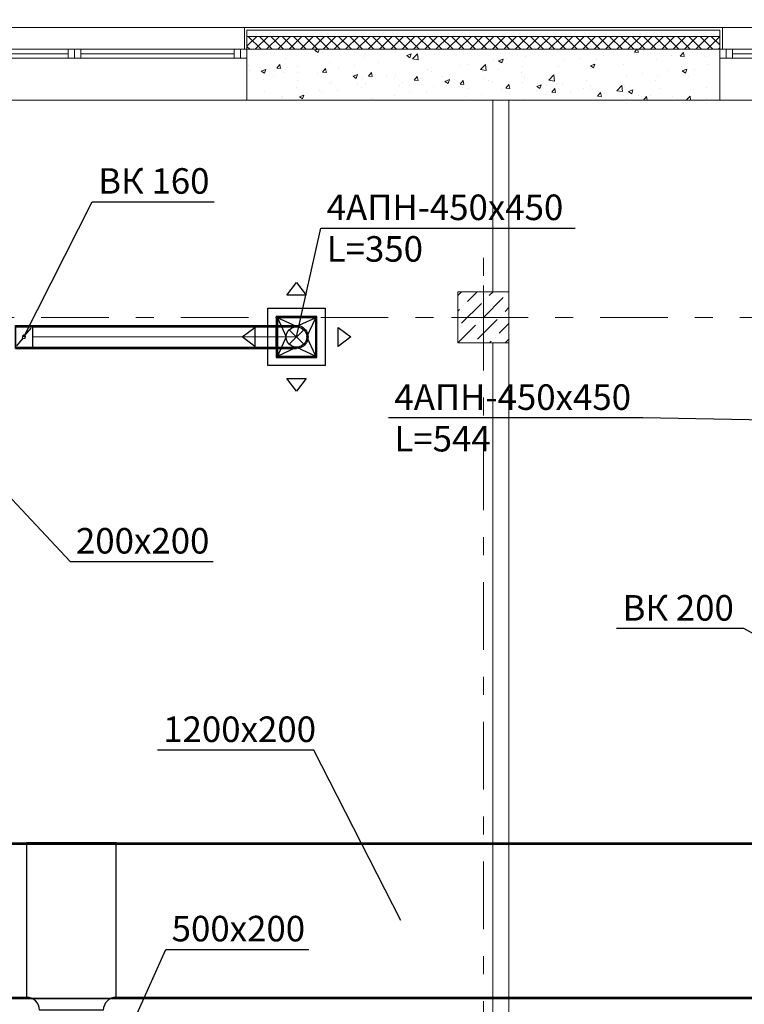
# Model space of a CAD drawing. Units: millimetres. Extents: x -465357 to 1794334, y -124131 to 124209.
# Drawn here: x -348338 to -342667, y 51846 to 59557 of the extents above; entities that cross this region are included whole.
import ezdxf

# ---------------------------------------------------------------- set-up
doc = ezdxf.new("R2010")
doc.units = ezdxf.units.MM
doc.linetypes.add('Штрихштриховая', pattern=[10.936111, 5.291667, -2.116667, 1.411111, -2.116667])
doc.layers.add('1 Конструкции ОВ', color=252, linetype='Continuous', lineweight=0)
doc.layers.add('Подписи и оформление', color=7, linetype='Continuous', lineweight=25)
for name, color, linetype in [('DUCT-P1', 7, 'Continuous'), ('DUCT-P1-COMPONENT-', 7, 'Continuous'), ('DUCT-P1-DEVICE-', 7, 'Continuous'), ('DUCT-P1-DEVICE-ARROW', 7, 'Continuous'), ('DUCT-P1-TEXT', 7, 'Continuous')]:
    doc.layers.add(name, color=color, linetype=linetype)
doc.styles.add('1ОВиК', font='isocpeui.ttf')

# ---------------------------------------------------------------- blocks, each defined once
blk = doc.blocks.new('*U5416')
at = {"layer": 'DUCT-P1-DEVICE-ARROW', "color": 3, "linetype": 'Continuous', "lineweight": -3}
for p, q in [((35719.4, 37258.8, 16954), (35794.4, 37357.8, 16954)), ((35794.4, 37357.8, 16954), (35869.4, 37258.8, 16954)), ((35869.4, 37258.8, 16954), (35719.4, 37258.8, 16954)), ((35369.4, 36932.8, 16954), (35468.4, 37007.8, 16954)), ((35468.4, 37007.8, 16954), (35468.4, 36857.8, 16954)), ((36120.4, 37007.8, 16954), (36219.4, 36932.8, 16954)), ((36120.4, 36857.8, 16954), (36120.4, 37007.8, 16954)), ((35468.4, 36857.8, 16954), (35369.4, 36932.8, 16954)), ((36219.4, 36932.8, 16954), (36120.4, 36857.8, 16954)), ((35794.4, 36507.8, 16954), (35719.4, 36606.8, 16954)), ((35719.4, 36606.8, 16954), (35869.4, 36606.8, 16954)), ((35869.4, 36606.8, 16954), (35794.4, 36507.8, 16954))]:
    blk.add_line(p, q, dxfattribs=at)
blk = doc.blocks.new('*U6483')
at = {"layer": 'DUCT-P1-TEXT', "color": 7, "linetype": 'Continuous', "lineweight": -3}
for p, q in [((35928.9, 33697.6, 17440), (34705.3, 33697.6, 17440)), ((36610.7, 32361.6, 17440), (35928.9, 33697.6, 17440))]:
    blk.add_line(p, q, dxfattribs=at)
at = {"layer": 'DUCT-P1-TEXT', "color": 7, "linetype": 'Continuous', "lineweight": -3, "style": '1ОВиК'}
blk.add_text('1200x200', height=200, dxfattribs=at).set_placement((34751.1, 33760.5, 17440))
blk = doc.blocks.new('*U6484')
at = {"layer": 'DUCT-P1', "color": 7, "linetype": 'Continuous', "lineweight": -3}
for p, q in [((34382.6, 32971.6, 17550), (33682.6, 32971.6, 17550)), ((33682.6, 32971.6, 17550), (34382.6, 32971.6, 17550)), ((34382.6, 31751.6, 17550), (33682.6, 31751.6, 17550)), ((33682.6, 31751.6, 17550), (34382.6, 31751.6, 17550))]:
    blk.add_line(p, q, dxfattribs=at)
at = {"layer": 'DUCT-P1', "color": 20, "linetype": 'Continuous', "lineweight": 30}
for p, q in [((34382.6, 32961.6, 17540), (33682.6, 32961.6, 17540)), ((33682.6, 32961.6, 17540), (33682.6, 31761.6, 17540)), ((33682.6, 32961.6, 17540), (34382.6, 32961.6, 17540)), ((34382.6, 31761.6, 17540), (34382.6, 32961.6, 17540)), ((34282.6, 31661.6, 17540), (33782.6, 31661.6, 17540))]:
    blk.add_line(p, q, dxfattribs=at)
for centre, major_axis in [((33682.6, 31661.6, 17540), (100, 0)), ((34382.6, 31661.6, 17540), (0, 100))]:
    blk.add_ellipse(centre, major_axis=major_axis, ratio=1, start_param=0, end_param=1.570796, dxfattribs=at)
blk = doc.blocks.new('*U6485')
at = {"layer": 'DUCT-P1', "color": 7, "linetype": 'Continuous', "lineweight": -3}
for p, q in [((33215.3, 32971.6, 17550), (33682.6, 32971.6, 17550)), ((33215.3, 31751.6, 17550), (33682.6, 31751.6, 17550))]:
    blk.add_line(p, q, dxfattribs=at)
at = {"layer": 'DUCT-P1', "color": 20, "linetype": 'Continuous', "lineweight": 30}
for p, q in [((33215.3, 32961.6, 17540), (33682.6, 32961.6, 17540)), ((33215.3, 31761.6, 17540), (33682.6, 31761.6, 17540))]:
    blk.add_line(p, q, dxfattribs=at)
blk = doc.blocks.new('*U6489')
at = {"layer": 'DUCT-P1', "color": 7, "linetype": 'Continuous', "lineweight": -3}
for p, q in [((34382.6, 32971.6, 17550), (39816.7, 32971.6, 17550)), ((34382.6, 31751.6, 17550), (39816.7, 31751.6, 17550))]:
    blk.add_line(p, q, dxfattribs=at)
at = {"layer": 'DUCT-P1', "color": 20, "linetype": 'Continuous', "lineweight": 30}
for p, q in [((34382.6, 32961.6, 17540), (39816.7, 32961.6, 17540)), ((34382.6, 31761.6, 17540), (39816.7, 31761.6, 17540))]:
    blk.add_line(p, q, dxfattribs=at)
blk = doc.blocks.new('*U6619')
at = {"layer": 'DUCT-P1-TEXT', "color": 7, "linetype": 'Continuous', "lineweight": -3}
for p, q in [((38504.3, 36298.5, 17000), (36514.8, 36298.5, 17000)), ((39956.7, 36270.7, 17000), (38504.3, 36298.5, 17000))]:
    blk.add_line(p, q, dxfattribs=at)
at = {"layer": 'DUCT-P1-TEXT', "color": 7, "linetype": 'Continuous', "lineweight": -3, "style": '1ОВиК'}
for s, p in [('4АПН-450x450', (36560.5, 36361.4, 17000)), ('L=544', (36560.5, 36035.7, 17000))]:
    blk.add_text(s, height=200, dxfattribs=at).set_placement(p)
blk = doc.blocks.new('*U6621')
at = {"layer": 'DUCT-P1-TEXT', "color": 7, "linetype": 'Continuous', "lineweight": -3}
for p, q in [((39295.3, 34648.3, 17450), (38299.7, 34648.3, 17450)), ((39956.7, 34289.5, 17450), (39295.3, 34648.3, 17450))]:
    blk.add_line(p, q, dxfattribs=at)
at = {"layer": 'DUCT-P1-TEXT', "color": 7, "linetype": 'Continuous', "lineweight": -3, "style": '1ОВиК'}
blk.add_text('ВК 200', height=200, dxfattribs=at).set_placement((38345.5, 34711.2, 17450))
blk = doc.blocks.new('*U6680')
at = {"layer": 'DUCT-P1-TEXT', "color": 7, "linetype": 'Continuous', "lineweight": -3}
for p, q in [((34032.6, 30482.4, 17440), (34771.5, 32136.4, 17440)), ((34771.5, 32136.4, 17440), (35891.6, 32136.4, 17440))]:
    blk.add_line(p, q, dxfattribs=at)
at = {"layer": 'DUCT-P1-TEXT', "color": 7, "linetype": 'Continuous', "lineweight": -3, "style": '1ОВиК'}
blk.add_text('500x200', height=200, dxfattribs=at).set_placement((34817.2, 32199.3, 17440))
blk = doc.blocks.new('*U6729')
at = {"layer": 'DUCT-P1-TEXT', "color": 7, "linetype": 'Continuous', "lineweight": -3}
for p, q in [((33661.2, 36932.8, 17440), (34196.2, 37991.2, 17440)), ((34196.2, 37991.2, 17440), (35150.3, 37991.2, 17440))]:
    blk.add_line(p, q, dxfattribs=at)
at = {"layer": 'DUCT-P1-TEXT', "color": 7, "linetype": 'Continuous', "lineweight": -3, "style": '1ОВиК'}
blk.add_text('ВК 160', height=200, dxfattribs=at).set_placement((34241.9, 38054.1, 17440))
blk = doc.blocks.new('*U6730')
at = {"layer": 'DUCT-P1-COMPONENT-', "color": 7, "linetype": 'Continuous', "lineweight": -3}
for p, q in [((33595.2, 37022.8, 17440), (33727.2, 37022.8, 17440)), ((33669.6, 36943, 17440), (33718.8, 37002.6, 17440)), ((33652.8, 36922.6, 17440), (33603.6, 36863, 17440)), ((33595.2, 36842.8, 17440), (33727.2, 36842.8, 17440))]:
    blk.add_line(p, q, dxfattribs=at)
at = {"layer": 'DUCT-P1-COMPONENT-', "color": 6, "linetype": 'Continuous', "lineweight": 30}
for p, q in [((33595.2, 37012.8, 17440), (33727.2, 37012.8, 17440)), ((33595.2, 36852.8, 17440), (33727.2, 36852.8, 17440))]:
    blk.add_line(p, q, dxfattribs=at)
at = {"layer": 'DUCT-P1-COMPONENT-', "color": 7, "linetype": 'Continuous', "lineweight": -3, "extrusion": (0, 0, -1)}
blk.add_circle((-33661.2, 36932.8, -17440), 13.2, dxfattribs=at)
at = {"layer": 'DUCT-P1-COMPONENT-', "color": 7, "linetype": 'Continuous', "lineweight": -3, "extrusion": (1, 0, 0)}
for centre in [(33595.2, 36932.8, 17440), (33727.2, 36932.8, 17440), (33727.2, 36932.8, 17440)]:
    blk.add_ellipse(centre, major_axis=(0, 90), ratio=1, start_param=0, end_param=3.141593, dxfattribs=at)
at = {"layer": 'DUCT-P1-COMPONENT-', "color": 7, "linetype": 'Continuous', "lineweight": -3, "extrusion": (-1, 0, 0)}
blk.add_ellipse((33595.2, 36932.8, 17440), major_axis=(0, -90), ratio=1, start_param=0, end_param=3.141593, dxfattribs=at)
at = {"layer": 'DUCT-P1-COMPONENT-', "color": 6, "linetype": 'Continuous', "lineweight": 30, "extrusion": (1, 0, 0)}
for centre in [(33595.2, 36932.8, 17440), (33727.2, 36932.8, 17440), (33727.2, 36932.8, 17440)]:
    blk.add_ellipse(centre, major_axis=(0, 80), ratio=1, start_param=0, end_param=3.141593, dxfattribs=at)
at = {"layer": 'DUCT-P1-COMPONENT-', "color": 6, "linetype": 'Continuous', "lineweight": 30, "extrusion": (-1, 0, 0)}
blk.add_ellipse((33595.2, 36932.8, 17440), major_axis=(0, -80), ratio=1, start_param=0, end_param=3.141593, dxfattribs=at)
blk = doc.blocks.new('*U6731')
at = {"layer": 'DUCT-P1', "color": 7, "linetype": 'Continuous', "lineweight": -3}
for p, q in [((33727.2, 37022.8, 17440), (35634.4, 37022.8, 17440)), ((33727.2, 36842.8, 17440), (35634.4, 36842.8, 17440))]:
    blk.add_line(p, q, dxfattribs=at)
at = {"layer": 'DUCT-P1', "color": 20, "linetype": 'Continuous', "lineweight": 30}
for p, q in [((33727.2, 37012.8, 17440), (35634.4, 37012.8, 17440)), ((33727.2, 36852.8, 17440), (35634.4, 36852.8, 17440))]:
    blk.add_line(p, q, dxfattribs=at)
at = {"layer": 'DUCT-P1', "color": 7, "linetype": 'Continuous', "lineweight": 13}
blk.add_line((33727.2, 36932.8, 17440), (35634.4, 36932.8, 17440), dxfattribs=at)
blk = doc.blocks.new('*U6732')
at = {"layer": 'DUCT-P1-TEXT', "color": 7, "linetype": 'Continuous', "lineweight": -3}
for p, q in [((35794.4, 36932.8, 17000), (35984.6, 37784.8, 17000)), ((35984.6, 37784.8, 17000), (37974.1, 37784.8, 17000))]:
    blk.add_line(p, q, dxfattribs=at)
at = {"layer": 'DUCT-P1-TEXT', "color": 7, "linetype": 'Continuous', "lineweight": -3, "style": '1ОВиК'}
for s, p in [('4АПН-450x450', (36030.4, 37847.7, 17000)), ('L=350', (36030.4, 37522, 17000))]:
    blk.add_text(s, height=200, dxfattribs=at).set_placement(p)
blk = doc.blocks.new('*U6735')
at = {"layer": 'DUCT-P1-TEXT', "color": 7, "linetype": 'Continuous', "lineweight": -3}
for p, q in [((33015.3, 36249.6, 17440), (34022.5, 35173.6, 17440)), ((34022.5, 35173.6, 17440), (35142.6, 35173.6, 17440))]:
    blk.add_line(p, q, dxfattribs=at)
at = {"layer": 'DUCT-P1-TEXT', "color": 7, "linetype": 'Continuous', "lineweight": -3, "style": '1ОВиК'}
blk.add_text('200x200', height=200, dxfattribs=at).set_placement((34068.2, 35236.4, 17440))
blk = doc.blocks.new('*U6736')
at = {"layer": 'DUCT-P1-DEVICE-', "color": 7, "linetype": 'Continuous', "lineweight": -3}
for p, q in [((35954.4, 37092.8, 17000), (35634.4, 37092.8, 17000)), ((35634.4, 37092.8, 17000), (35634.4, 36772.8, 17000)), ((35954.4, 36772.8, 17000), (35954.4, 37092.8, 17000)), ((35634.4, 36772.8, 17000), (35954.4, 36772.8, 17000))]:
    blk.add_line(p, q, dxfattribs=at)
at = {"layer": 'DUCT-P1-DEVICE-', "color": 3, "linetype": 'Continuous', "lineweight": -3}
for p, q in [((35944.4, 37082.8, 17000), (35644.4, 37082.8, 17000)), ((35644.4, 37082.8, 17000), (35644.4, 36782.8, 17000)), ((35944.4, 36782.8, 17000), (35944.4, 37082.8, 17000)), ((35644.4, 36782.8, 17000), (35944.4, 36782.8, 17000))]:
    blk.add_line(p, q, dxfattribs=at)
at = {"layer": 'DUCT-P1-DEVICE-', "color": 20, "linetype": 'Continuous', "lineweight": -3}
for p, q in [((35794.4, 37013.8, 17300), (35644.4, 37082.8, 17000)), ((35644.4, 37082.8, 17000), (35713.4, 36932.8, 17300)), ((35944.4, 37082.8, 17000), (35794.4, 37013.8, 17300)), ((35875.4, 36932.8, 17300), (35944.4, 37082.8, 17000)), ((35713.4, 36932.8, 17300), (35644.4, 36782.8, 17000)), ((35944.4, 36782.8, 17000), (35875.4, 36932.8, 17300)), ((35644.4, 36782.8, 17000), (35794.4, 36851.8, 17300)), ((35794.4, 36851.8, 17300), (35944.4, 36782.8, 17000))]:
    blk.add_line(p, q, dxfattribs=at)
blk = doc.blocks.new('*U6737')
at = {"layer": 'DUCT-P1-DEVICE-', "color": 3, "linetype": 'Continuous', "lineweight": -3}
for p, q in [((35569.4, 36707.8, 16973), (35569.4, 37157.8, 16973)), ((35569.4, 37157.8, 16973), (36019.4, 37157.8, 16973)), ((36019.4, 37157.8, 16973), (36019.4, 36707.8, 16973)), ((35641.4, 36779.8, 17000), (35641.4, 37085.8, 17000)), ((35641.4, 37085.8, 17000), (35947.4, 37085.8, 17000)), ((35947.4, 37085.8, 17000), (35947.4, 36779.8, 17000)), ((35947.4, 36779.8, 17000), (35641.4, 36779.8, 17000)), ((36019.4, 36707.8, 16973), (35569.4, 36707.8, 16973))]:
    blk.add_line(p, q, dxfattribs=at)
blk = doc.blocks.new('*U6738')
at = {"layer": 'DUCT-P1', "color": 7, "linetype": 'Continuous', "lineweight": -3}
blk.add_line((35794.4, 36932.8, 17300), (35794.4, 36932.8, 17299), dxfattribs=at)
blk = doc.blocks.new('*U6739')
at = {"layer": 'DUCT-P1', "color": 20, "linetype": 'Continuous', "lineweight": -3}
for p, q in [((35737.8, 36989.4, 17280), (35850.9, 36876.2, 17280)), ((35850.9, 36989.4, 17280), (35737.8, 36876.2, 17280))]:
    blk.add_line(p, q, dxfattribs=at)
at = {"layer": 'DUCT-P1', "color": 7, "linetype": 'Continuous', "lineweight": -3, "extrusion": (0, 1, 0)}
for centre in [(35634.4, 37022.8, 17280), (35634.4, 36842.8, 17280)]:
    blk.add_ellipse(centre, major_axis=(0, 0, 160), ratio=1, start_param=0, end_param=1.570796, dxfattribs=at)
at = {"layer": 'DUCT-P1', "color": 20, "linetype": 'Continuous', "lineweight": 30, "extrusion": (-1, 0, 0)}
blk.add_ellipse((35634.4, 36932.8, 17440), major_axis=(0, -80), ratio=1, start_param=0, end_param=3.141593, dxfattribs=at)
at = {"layer": 'DUCT-P1', "color": 20, "linetype": 'Continuous', "lineweight": 30, "extrusion": (0, 1, 0)}
for centre in [(35634.4, 37012.8, 17280), (35634.4, 36852.8, 17280)]:
    blk.add_ellipse(centre, major_axis=(0, 0, 160), ratio=1, start_param=0, end_param=1.570796, dxfattribs=at)
at = {"layer": 'DUCT-P1', "color": 6, "linetype": 'Continuous', "lineweight": -3, "extrusion": (0, 0, -1)}
blk.add_ellipse((35794.4, 36932.8, 17280), major_axis=(0, -80), ratio=1, start_param=0, end_param=3.141593, dxfattribs=at)
at = {"layer": 'DUCT-P1', "color": 7, "linetype": 'Continuous', "lineweight": -3, "extrusion": (0, 0, -1)}
blk.add_ellipse((35794.4, 36932.8, 17280), major_axis=(0, 90), ratio=1, start_param=0, end_param=3.141593, dxfattribs=at)
at = {"layer": 'DUCT-P1', "color": 20, "linetype": 'Continuous', "lineweight": 30, "extrusion": (0, 0, -1)}
blk.add_ellipse((35794.4, 36932.8, 17280), major_axis=(0, 80), ratio=1, start_param=0, end_param=3.141593, dxfattribs=at)
at = {"layer": 'DUCT-P1', "color": 7, "linetype": 'Continuous', "lineweight": 13, "extrusion": (0, 1, 0)}
blk.add_ellipse((35634.4, 36932.8, 17280), major_axis=(0, 0, 160), ratio=1, start_param=0, end_param=1.570796, dxfattribs=at)

msp = doc.modelspace()

# ---------------------------------------------------------------- hatches: boundary and pattern name
at = {"layer": '1 Конструкции ОВ', "ltscale": 0.5}
h = msp.add_hatch(dxfattribs=at)
h.set_pattern_fill('ANSI37', color=256, scale=500, style=0)
h.set_pattern_definition([(45, (-448251.13, 259768.42), (-44.194174, 44.194174), []), (135, (-448251.13, 259768.42), (-44.194174, -44.194174), [])])
h.paths.add_polyline_path([(-342859.2, 59425.4), (-346559.1, 59425.4), (-346559.1, 59325.4), (-342859.2, 59325.4)])
at = {"layer": '1 Конструкции ОВ'}
h = msp.add_hatch(dxfattribs=at)
h.set_pattern_fill('AR-CONC', color=256, scale=50)
h.set_pattern_definition([(50, (-448251.13, 259768.42), (358.6301, -31.37607), [37.5, -412.5]), (355, (-448251.13, 259768.42), (-69.37567, 376.09607), [30, -330]), (100.45144, (-448221.24, 259765.8), (289.2544, 344.72), [31.8701, -350.57106]), (46.1842, (-448251.13, 259868.4), (533.6207, -82.7596), [56.25, -618.75]), (96.63564, (-448206.66, 259861.5), (467.331, 487.0593), [47.8052, -525.8569]), (351.18416, (-448251.13, 259868.4), (467.331, 487.0593), [45, -495]), (21, (-448201.13, 259843.42), (298.45353, -201.30945), [37.5, -412.5]), (326, (-448201.13, 259843.42), (121.65767, 362.575), [30, -330]), (71.45144, (-448176.26, 259826.64), (420.1112, 161.2656), [31.8701, -350.57106]), (37.5, (-448251.13, 259768.42), (6.07993, 166.44693), [0, -326, 0, -335, 0, -331.25]), (7.5, (-448251.13, 259768.42), (131.53477, 197.20586), [0, -191, 0, -318.5, 0, -126.25]), (327.5, (-448362.63, 259768.42), (266.91122, -11.277436), [0, -125, 0, -390, 0, -517.5]), (317.5, (-448412.63, 259768.42), (291.59308, 50.0525), [0, -162.5, 0, -259, 0, -367.5])])
h.paths.add_polyline_path([(-342859.2, 59325.4), (-345959.1, 59325.4), (-346558.8, 59325.4), (-346559.5, 58925.4), (-342859.2, 58925.4)])
h = msp.add_hatch(dxfattribs=at)
h.set_pattern_fill('ANSI36', color=256, scale=700)
h.set_pattern_definition([(45, (-344709.31, 57225.42), (46.404, 170.148), [218.75, -43.75, 0, -43.75])])
h.paths.add_polyline_path([(-344509.2, 57225.4), (-344509.2, 57425.4), (-344629.2, 57425.4), (-344909.2, 57425.4), (-344909.2, 57025.4), (-344509.2, 57025.4)])

# ---------------------------------------------------------------- linework, layer by layer
at = {"layer": '1 Конструкции ОВ', "ltscale": 100}
for p, q in [((-342859.9, 59325.4), (-342759.9, 59325.4)), ((-344634.3, 58925.4), (-344634.3, 57425.4)), ((-344509.3, 57425.4), (-344509.3, 58925.4)), ((-344634.3, 57025.4), (-344634.3, 49950.4)), ((-344509.3, 49950.4), (-344509.3, 57025.4))]:
    msp.add_line(p, q, dxfattribs=at)
at = {"layer": '1 Конструкции ОВ', "linetype": 'Штрихштриховая', "ltscale": 100}
for p, q in [((-344709.3, 20720.2), (-344709.3, 57755.7)), ((-380977.9, 57225.3), (-312777.5, 57225.3))]:
    msp.add_line(p, q, dxfattribs=at)
at = {"layer": '1 Конструкции ОВ'}
msp.add_line((-344959.2, 57225.4), (-344459.2, 57225.4), dxfattribs=at)
at = {"layer": '1 Конструкции ОВ', "ltscale": 100}
for points in [[(-350359.1, 59495.4), (-346559.1, 59495.4)], [(-342859.2, 59495.4), (-339059.2, 59495.4)], [(-350359.1, 59325.4), (-346559.1, 59325.4)], [(-347909.8, 59255.4), (-347959.8, 59255.4), (-347959.8, 59325.4), (-347909.8, 59325.4)], [(-347909.8, 59325.4), (-347859.8, 59325.4), (-347859.8, 59255.4), (-347909.8, 59255.4), (-347909.8, 59325.4)], [(-346609.8, 59255.4), (-346659.8, 59255.4), (-346659.8, 59325.4), (-346609.8, 59325.4)], [(-346609.8, 59325.4), (-346559.8, 59325.4), (-346559.8, 59255.4), (-346609.8, 59255.4), (-346609.8, 59325.4)], [(-346559.1, 58925.4), (-346559.1, 59325.4), (-342859.2, 59325.4)], [(-342759.9, 59255.4), (-342859.9, 59255.4), (-342859.9, 59325.4)], [(-342859.2, 59325.4), (-342859.2, 58925.4)], [(-342859.2, 59325.4), (-339059.2, 59325.4)], [(-342809.9, 59325.4), (-342809.9, 59255.4)], [(-342759.9, 59325.4), (-342759.9, 59255.4)], [(-350359.1, 59255.4), (-346559.1, 59255.4)], [(-348959.8, 59290.4), (-347959.8, 59290.4)], [(-347859.8, 59290.4), (-346659.8, 59290.4)], [(-342859.2, 59255.4), (-339059.2, 59255.4)], [(-342759.9, 59290.4), (-341559.9, 59290.4)], [(-350359.1, 58925.4), (-346559.1, 58925.4)], [(-342859.2, 58925.4), (-346559.1, 58925.4)], [(-342859.2, 58925.4), (-339059.2, 58925.4)], [(-344909.2, 57025.4), (-344909.2, 57425.4), (-344509.2, 57425.4), (-344509.2, 57025.4), (-344909.2, 57025.4)]]:
    msp.add_lwpolyline(points, dxfattribs=at)
at = {"layer": '1 Конструкции ОВ', "ltscale": 100, "flags": 128}
for points in [[(-342839.2, 59325.4), (-342839.2, 59495.4), (-346579.1, 59495.4), (-346579.1, 59325.4)], [(-342859.2, 59325.4), (-342859.2, 59475.4), (-346559.1, 59475.4), (-346559.1, 59325.4)]]:
    msp.add_lwpolyline(points, dxfattribs=at)
at = {"layer": '1 Конструкции ОВ', "ltscale": 0.5}
msp.add_lwpolyline([(-346559.1, 59425.4), (-342859.2, 59425.4)], dxfattribs=at)
at = {"layer": '1 Конструкции ОВ'}
msp.add_lwpolyline([(-344709.2, 57475.4), (-344709.2, 56975.4)], dxfattribs=at)

# ---------------------------------------------------------------- block references
at = {"layer": 'DUCT-P1'}
for name in ['*U6731', '*U6739', '*U6738', '*U6485', '*U6484', '*U6489']:
    msp.add_blockref(name, (-381966, 20139.6), dxfattribs=at)
at = {"layer": 'DUCT-P1-COMPONENT-'}
msp.add_blockref('*U6730', (-381966, 20139.6), dxfattribs=at)
at = {"layer": 'DUCT-P1-DEVICE-'}
for name in ['*U6737', '*U6736']:
    msp.add_blockref(name, (-381966, 20139.6), dxfattribs=at)
at = {"layer": 'DUCT-P1-DEVICE-ARROW'}
msp.add_blockref('*U5416', (-381966, 20139.6), dxfattribs=at)
at = {"layer": 'DUCT-P1-TEXT'}
for name in ['*U6729', '*U6732', '*U6619', '*U6735', '*U6621', '*U6483', '*U6680']:
    msp.add_blockref(name, (-381966, 20139.6), dxfattribs=at)

# ---------------------------------------------------------------- texts
at = {"layer": 'Подписи и оформление', "ltscale": 100, "insert": (-408420.3, 122859.1), "char_height": 250, "width": 19935.626, "attachment_point": 1, "style": '1ОВиК'}
msp.add_mtext('\\pi7866.9;{\\H1.6x;Общие указания\\P\\pi0;\\H0.75x;Данная рабочая документация ( далее РД) выполнена на основании архитектурно-строит. чертежей,тех. задания от заказчика,  с учетом действующих строительных норм и правил:\\P- СП 60.13330.2012 «Отопление, вентиляция и кондиционирование воздуха»\\P- СП7.13130.2013 «Отопление, вентиляция и кондиционирование. Требования пожарной безопасности»\\P- СП 118.13330.2012 «Общественные здания и сооружения»\\P- СП 44.13330.2011 «Административные и бытовые здания»\\P- СП 51.13330.2011\\fGOST Common|b0|i0|c204|p34;  \\fISOCPEUR|b0|i1|c204|p34;«Защита от шума»\\P- СП 4.13130.2013 «Противопожарные нормы»\\P- СНиП 21-01-97 «Пожарная безопасность зданий и сооружений»\\P- СП 131.13330.2012 «Строительная климатология»\\P- МДС 41-1.99 «Рекомендации по противопожарной защите при пожаре»\\PРасчетные параметры наружного воздуха в соответствии с СП 131.13330.2012  приняты  следующие: \\PРасчетные температуры наружного воздуха (параметры «Б»);\\P\\pi-147.92,l147.92;\\fISOCPEUR|b1|i1|c204|p34;\\LХолодный период:\\P\\fISOCPEUR|b0|i1|c204|p34;\\lВентиляция (параметры Б):\\P\\pi0,l0;- температура - минус 28°С;\\P- энтальпия    - минус 27 кДж/кг.\\P- средняя температура - минус 3,1°С;\\P- продолжительность отопительного периода- 214 суток.\\P\\pi-147.92,l147.92;\\fISOCPEUR|b1|i1|c204|p34;\\LТеплый период:\\P\\fISOCPEUR|b0|i1|c204|p34;\\lВентиляция (параметры А).\\P\\pi0,l0;- температура - плюс 23,6°С;\\P\\pi-147.92,l147.92;- энтальпия - плюс 48,4-52,6 кДж/кг\\P\\pi8800.9,l0;Вентиляция.\\P\\pi0;В здании торгово-офисного развлекательного комплекса запроектирована приточно-вытяжная вентиляция с механическим  побуждением. Самостоятельные системы вентиляции предусмотрены для помещений с различным назначением:\\P\\pi-147.92,l147.92;-для общественных помещений цокольного этажа;\\P-для помещений магазинов второго этажа;\\P-для помещений магазинов третьего этажа;\\P-для помещений офисов четвёртого этажа;\\P-для санузлов;\\P-для технических помещений;\\PУдаление воздуха из помещений предусмотрено через вытяжные решетки и местные отсосы над тех. оборудованием.\\PПриток воздуха в помещения торгово-офисного комплекса осуществляется приточно-вытяжными установками П1-П6 с роторным регенератором тепла производства фирмы «NED» в состав которых входят: фильтр, воздушный клапан, роторный регенератор тепла, воздухонагреватель, воздухоохладитель фреоновый, вентилятор, узел регулирования, комплект автоматики.\\PВ качестве воздухораспределительных и воздухозаборных устройств принимаются:\\P\\pi0,l0;- для общественных помещений - потолочные диффузоры 4 АПН (фирма «Арктика»);\\P- для офисных и административных помещений, а также для технических помещений и санузлов универсальные приточно-вытяжные диффузоры ДПУ-М (фирма «Арктика»);\\P- на воздухозаборах приточных установок, а также в местах выброса воздуха через стену устанавливаем наружные решётки АРН (фирма «Арктика»);\\P- для дополнительного догрева помещений № 327, 328, 329, 330 (раздевалки при душевых, раздевалки для тренеров с душевыми) предусмотрен электронагреватель на 2,7 кВт, встраиваемый в воздуховод.\\P\\pi-147.92,l147.92;Оборудование приточно-вытяжной вентиляции располагается в вентиляционной камере на отм. +17.950.\\PВентиляционные шахты на кровле оборудованы вентиляционными зонтами.\\PВоздуховоды вентиляционных систем выполняются из листовой оцинкованной стали по ГОСТ 14918-80* класс «Н». Все воздуховоды приточных систем тепло изолируются.  Места прохода воздуховодов через стены и перегородки заделать негорючими материалами, обеспечивая нормируемый предел огнестойкости ограждений. На транзитных воздуховодах устанавливаются нормально закрытые огнезадерживающие клапана с пределом огнестойкости EI 90, питание и управление клапанами смотреть раздел "Слаботочных систем".\\PРаботы по транспортировке, хранению воздуховодов и оборудования, монтажу и организации приемке системы вести в соответствии:\\PСНиП 3.05.01-85 «Внутренние санитарно-технические системы»;\\PСНиП 3.01.01-85* «Организация строительного производства»;  \\PСНиП 12.03-2001 «Безопасность труда в строительстве»;\\PВсе оборудование, трубопроводы, воздуховоды "заземлить" в соответствии с ПУЭ.\\PТрассировку воздуховодов и трубопроводов уточнить по месту при монтаже. \\PПо окончанию монтажа произвести пуско-наладочные работы.\\Fcs_gost2304|c204;\\H0.83333x;\\W0.8;\\C7; }', dxfattribs=at)

doc.saveas('drawing.dxf')
